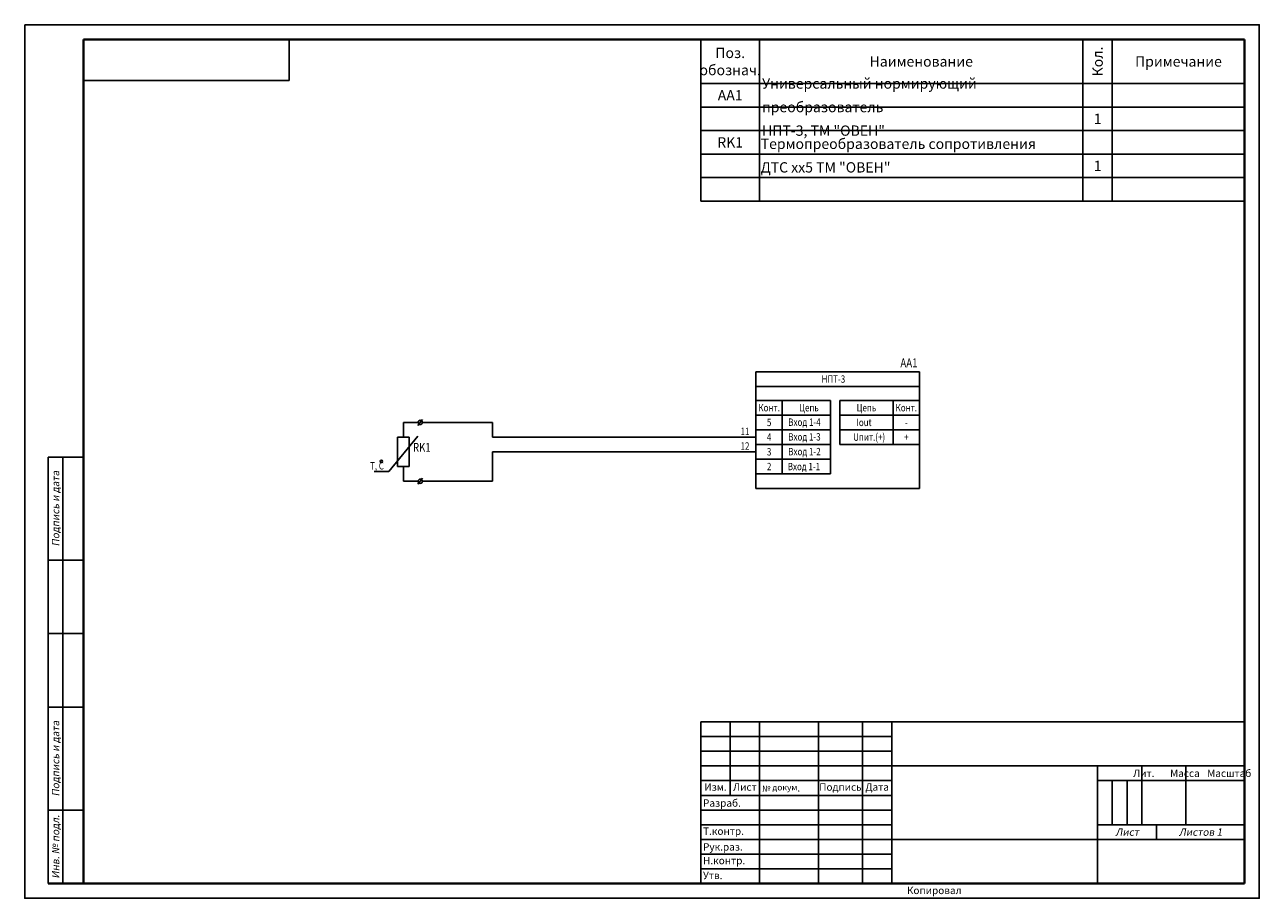
# Model space of a CAD drawing. Units: millimetres. Extents: x 0 to 420, y 0 to 297.
import ezdxf
from ezdxf.enums import TextEntityAlignment as Align

# ---------------------------------------------------------------- set-up
doc = ezdxf.new("R2010")
doc.units = ezdxf.units.MM
doc.styles.add('gost2304', font='Gost.shx', dxfattribs={"width": 0.8, "oblique": 15, "height": 2.5})
doc.styles.add('ДЛЯ текста', font='Gost.shx', dxfattribs={"width": 0.8, "oblique": 15, "height": 3.5})

msp = doc.modelspace()

# ---------------------------------------------------------------- linework, layer by layer
at = {"color": 0}
for p, q in [((0, 0), (0, 297)), ((0, 0), (0, 297)), ((90, 278), (90, 292)), ((90, 278), (90, 292)), ((20, 278), (90, 278)), ((20, 278), (90, 278)), ((20, 278), (90, 278)), ((20, 278), (90, 278)), ((251.73, 169.29), (256.73, 169.29)), ((301.43, 169.29), (296.43, 169.29)), ((251.73, 164.29), (256.73, 164.29)), ((301.43, 164.29), (296.43, 164.29)), ((251.73, 159.29), (256.73, 159.29)), ((301.43, 159.29), (296.43, 159.29)), ((8, 150), (8, 5)), ((8, 150), (20, 150)), ((13, 150), (13, 5)), ((8, 115), (20, 115)), ((8, 90), (20, 90)), ((8, 65), (20, 65)), ((230, 60), (230, 5)), ((230, 60), (415, 60)), ((230, 60), (230, 5)), ((240, 60), (240, 35)), ((240, 60), (240, 35)), ((250, 60), (250, 5)), ((270, 60), (270, 5)), ((285, 60), (285, 5)), ((295, 60), (295, 5)), ((230, 55), (295, 55)), ((230, 50), (295, 50)), ((230, 45), (295, 45)), ((295, 45), (415, 45)), ((365, 45), (365, 5)), ((380, 45), (380, 25)), ((395, 45), (395, 25)), ((230, 40), (295, 40)), ((365, 40), (415, 40)), ((370, 40), (370, 25)), ((375, 40), (375, 25)), ((230, 35), (295, 35)), ((8, 30), (20, 30)), ((230, 30), (295, 30)), ((230, 25), (295, 25)), ((365, 25), (415, 25)), ((385, 25), (385, 20)), ((230, 20), (295, 20)), ((295, 20), (415, 20)), ((230, 15), (295, 15)), ((230, 15), (295, 15)), ((230, 10), (295, 10)), ((230, 10), (295, 10)), ((230, 5), (415, 5)), ((230, 5), (415, 5))]:
    msp.add_line(p, q, dxfattribs=at)
at = {"color": 0, "lineweight": 40}
for p, q in [((20, 292), (20, 5)), ((415, 292), (20, 292)), ((20, 292), (20, 5)), ((415, 292), (415, 5)), ((415, 5), (8, 5))]:
    msp.add_line(p, q, dxfattribs=at)
at = {"color": 0, "ltscale": 100}
for p, q in [((236, 292), (230, 292)), ((242, 292), (236, 292)), ((250, 292), (242, 292)), ((320, 292), (250, 292)), ((360, 292), (250, 292)), ((383, 292), (320, 292)), ((370, 292), (360, 292)), ((360, 292), (360, 237)), ((415, 292), (370, 292)), ((370, 292), (370, 237)), ((393, 292), (383, 292)), ((415, 292), (393, 292)), ((415, 292), (415, 277)), ((248.77, 169.29), (248.77, 179.01)), ((304.39, 179.01), (248.77, 179.01))]:
    msp.add_line(p, q, dxfattribs=at)
at = {"color": 7}
for p, q in [((230, 237), (230, 292)), ((230, 292), (415, 292)), ((250, 237), (250, 292)), ((230, 277), (415, 277)), ((230, 269), (415, 269)), ((230, 261), (415, 261)), ((230, 253), (415, 253)), ((230, 245), (415, 245)), ((230, 245), (415, 245)), ((230, 237), (415, 237)), ((230, 237), (415, 237)), ((230, 60), (415, 60))]:
    msp.add_line(p, q, dxfattribs=at)
for p, q in [((304.39, 179.01), (304.39, 169.29)), ((274.09, 169.29), (274.09, 144.29)), ((277.27, 154.29), (277.27, 169.29)), ((128.83, 156.79), (128.83, 161.79)), ((128.83, 161.79), (133.83, 161.79)), ((133.79, 160.78), (135.35, 162.78)), ((135.33, 161.79), (149.18, 161.79)), ((149.18, 161.79), (159.18, 161.79)), ((159.18, 161.79), (154.18, 161.79)), ((159.18, 161.79), (159.18, 156.79)), ((123.85, 145.07), (133.76, 157.16)), ((126.83, 156.79), (130.83, 156.79)), ((126.83, 146.79), (126.83, 156.79)), ((130.83, 156.79), (130.83, 146.79)), ((159.18, 156.79), (248.77, 156.79)), ((159.18, 141.79), (159.18, 151.79)), ((159.18, 151.79), (248.77, 151.79)), ((304.39, 154.29), (304.39, 139.29)), ((123.85, 145.07), (118.85, 145.07)), ((130.83, 146.79), (126.83, 146.79)), ((128.83, 146.79), (128.83, 141.79)), ((248.77, 144.29), (248.77, 139.29)), ((128.83, 141.79), (133.83, 141.79)), ((133.79, 140.78), (135.35, 142.78)), ((135.33, 141.79), (149.18, 141.79)), ((149.18, 141.79), (159.18, 141.79)), ((159.18, 141.79), (154.18, 141.79)), ((248.77, 139.29), (304.39, 139.29))]:
    msp.add_line(p, q)
at = {"color": 0, "ltscale": 0.05}
for p, q in [((304.39, 174.03), (248.77, 174.03)), ((274.09, 169.29), (257.73, 169.29)), ((277.27, 169.29), (295.43, 169.29)), ((257.73, 164.29), (274.09, 164.29)), ((257.73, 164.29), (274.09, 164.29)), ((257.73, 164.29), (274.09, 164.29)), ((295.43, 164.29), (277.27, 164.29)), ((295.43, 164.29), (278.28, 164.29)), ((295.43, 164.29), (278.28, 164.29)), ((257.73, 159.29), (274.09, 159.29)), ((257.73, 159.29), (274.09, 159.29)), ((295.43, 159.29), (277.27, 159.29)), ((295.43, 159.29), (278.28, 159.29)), ((257.73, 154.29), (274.09, 154.29)), ((295.43, 154.29), (277.27, 154.29)), ((257.73, 149.29), (274.09, 149.29)), ((257.73, 149.29), (274.09, 149.29)), ((257.73, 149.29), (274.09, 149.29)), ((257.73, 144.29), (274.09, 144.29)), ((257.73, 144.29), (274.09, 144.29)), ((257.73, 144.29), (274.09, 144.29))]:
    msp.add_line(p, q, dxfattribs=at)
at = {"color": 0}
msp.add_lwpolyline([(0, 297), (420, 297), (420, 0), (0, 0)], close=True, dxfattribs=at)
at = {"color": 0, "ltscale": 0.05}
for points in [[(248.77, 164.29), (257.73, 164.29), (257.73, 169.29), (248.77, 169.29)], [(304.39, 164.29), (295.43, 164.29), (295.43, 169.29), (304.39, 169.29)], [(248.77, 159.29), (257.73, 159.29), (257.73, 164.29), (248.77, 164.29)], [(304.39, 159.29), (295.43, 159.29), (295.43, 164.29), (304.39, 164.29)], [(248.77, 154.29), (257.73, 154.29), (257.73, 159.29), (248.77, 159.29)], [(304.39, 154.29), (295.43, 154.29), (295.43, 159.29), (304.39, 159.29)], [(248.77, 149.29), (257.73, 149.29), (257.73, 154.29), (248.77, 154.29)], [(248.77, 144.29), (257.73, 144.29), (257.73, 149.29), (248.77, 149.29)]]:
    msp.add_lwpolyline(points, close=True, dxfattribs=at)
for centre, radius in [((134.58, 161.79), 0.75), ((121.37, 148.55), 0.397), ((134.58, 141.79), 0.75)]:
    msp.add_circle(centre, radius)

# ---------------------------------------------------------------- texts
at = {"color": 0, "style": 'gost2304', "oblique": 15, "width": 0.8}
for s, p in [('НПТ-3', (275.12, 176.53)), ('Конт.', (253.25, 166.79)), ('Цепь', (266.81, 166.79)), ('Цепь', (286.35, 166.79)), ('Конт.', (299.91, 166.79)), ('11', (245.04, 158.76)), ('5', (253.25, 161.79)), ('-', (299.91, 161.79)), ('4', (253.25, 156.79)), ('+', (299.91, 156.79)), ('12', (245.04, 153.76)), ('3', (253.25, 151.79)), ('T, C', (119.84, 147.03)), ('2', (253.25, 146.79))]:
    msp.add_text(s, height=2.5, dxfattribs=at).set_placement(p, align=Align.MIDDLE_CENTER)
for s, p in [('Вход 1-4', (259.76, 161.87)), ('Iout', (282.97, 161.79)), ('Вход 1-3', (259.76, 156.87)), ('Uпит.(+)', (281.83, 156.79)), ('Вход 1-2', (259.76, 151.87)), ('Вход 1-1', (259.58, 146.79))]:
    msp.add_text(s, height=2.5, dxfattribs=at).set_placement(p, align=Align.MIDDLE_LEFT)
at = {"color": 7, "linetype": 'Continuous', "char_height": 3.5, "attachment_point": 5, "style": 'ДЛЯ текста'}
for s, insert, width in [('\\A1;Поз.\\Pобознач.', (240, 284.5), 20), ('\\A1;Наименование', (305, 284.5), 110), ('\\A1;Примечание', (392.5, 284.5), 45), ('\\A1;AA1', (240, 273), 20), ('\\A1;1', (365, 265), 10), ('\\A1;RK1', (240, 257), 20), ('\\A1;1', (365, 249), 10)]:
    msp.add_mtext(s, dxfattribs=dict(at, insert=insert, width=width))
at = {"color": 7, "linetype": 'Continuous', "insert": (365, 284.5), "char_height": 3.5, "width": 15, "attachment_point": 5, "rotation": 90, "style": 'ДЛЯ текста'}
msp.add_mtext('\\A1;Кол.', dxfattribs=at)
at = {"color": 7, "linetype": 'Continuous', "char_height": 3.5, "style": 'ДЛЯ текста'}
for s, insert, width, attachment_point, line_spacing_factor in [('\\pxql;{\\C0;Универсальный нормирующий преобразователь \\PНПТ-3, ТМ "ОВЕН"}', (305.85, 269), 110, 5, 1.371429), ('{\\A1;Термопреобразователь сопротивления \\PДТС xx5 ТМ "ОВЕН"}', (250.38, 252.5), 110.8369, 4, 1.3714)]:
    msp.add_mtext(s, dxfattribs=dict(at, insert=insert, width=width, attachment_point=attachment_point, line_spacing_factor=line_spacing_factor))
at = {"color": 0, "char_height": 2.5, "attachment_point": 5, "rotation": 90, "style": 'gost2304'}
for s, insert, width in [('{\\Q10;Подпись и дата}', (10.5, 132.5), 35), ('{\\Q10;Подпись и дата}', (10.5, 47.5), 35), ('\\pt24;{\\Q10;Инв. № подл.}', (10.5, 17.5), 25)]:
    msp.add_mtext(s, dxfattribs=dict(at, insert=insert, width=width))
at = {"color": 0, "char_height": 2.5, "style": 'gost2304'}
for s, insert, width, attachment_point in [('\\pi4.8281;Лит.', (365, 42.5), 15, 4), ('\\pi3.8575;Масса ', (380, 42.5), 15, 4), ('\\pi4.2529;Масштаб', (404.46, 42.5), 18.918, 5), ('Изм.', (235, 37.5), 10, 5), ('Лист', (245, 37.5), 10, 5), ('{\\H0.83333x;№ докум}.', (257.33, 37.5), 20, 5), ('Подпись', (277.5, 37.5), 15, 5), ('Дата', (290, 37.5), 10, 5), (' Разраб.', (230, 32.06), 20, 4), (' Т.контр.', (230, 22.5), 20, 4), ('{\\Q10;Лист  }', (375.08, 22.5), 20, 5), ('{\\Q10;Листов 1}', (400, 22.5), 30, 5), (' Рук.раз.', (230, 17.15), 20, 4), (' Н.контр.', (230, 12.5), 20, 4), (' Утв.', (230, 7.44), 20, 4)]:
    msp.add_mtext(s, dxfattribs=dict(at, insert=insert, width=width, attachment_point=attachment_point))
at = {"color": 0, "lineweight": 15, "insert": (300.12, 3.93), "char_height": 2.5, "width": 23.5385, "attachment_point": 1, "style": 'gost2304'}
msp.add_mtext('Копировал', dxfattribs=at)
at = {"color": 0, "style": 'gost2304', "oblique": 15, "width": 0.8, "flags": 8}
for tag, p in [('AA1', (300.81, 180.52)), ('RK1', (135.1, 151.79))]:
    msp.add_attdef(tag, text='QF1', height=3, dxfattribs=at).set_placement(p, align=Align.CENTER)

doc.saveas('drawing.dxf')
